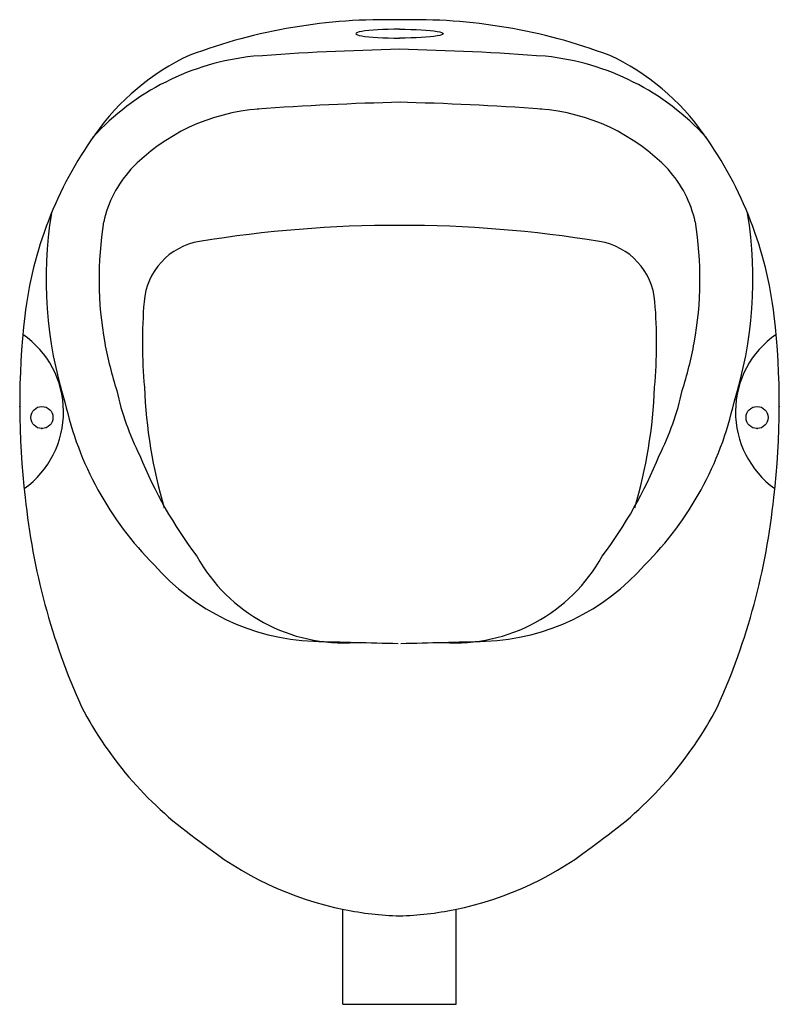
# Model space of a CAD drawing. Extents: x 2290 to 2626, y 2044 to 2479.
import ezdxf

# ---------------------------------------------------------------- set-up
doc = ezdxf.new("R2010")
doc.units = 0
doc.header["$LTSCALE"] = 4
doc.header["$MEASUREMENT"] = 0
doc.layers.add('SANITANA', color=4, linetype='CONTINUOUS')

msp = doc.modelspace()

# ---------------------------------------------------------------- linework, layer by layer
at = {"layer": 'SANITANA'}
for p, q in [((2432.82, 2043.7), (2432.82, 2085.49)), ((2482.82, 2043.7), (2482.82, 2085.49)), ((2432.82, 2043.7), (2482.82, 2043.7))]:
    msp.add_line(p, q, dxfattribs=at)
for centre in [(2299.74, 2303), (2615.9, 2303)]:
    msp.add_circle(centre, 4.88, dxfattribs=at)
for centre, radius, start, end in [((2451.49, 2233.19), 245.58, 88.5227, 110.5975), ((2464.15, 2233.19), 245.58, 69.4025, 91.4773), ((2404.62, 2351.85), 111.33, 95.8711, 137.6813), ((2409.68, 2367.19), 105.75, 114.9363, 144.9364), ((2483.88, 1245.75), 1220.21, 91.22391, 94.26047), ((2431.76, 1245.75), 1220.21, 85.73953, 88.77609), ((2511.02, 2351.85), 111.33, 42.3187, 84.1289), ((2505.97, 2367.19), 105.75, 35.0636, 65.0637), ((2483.88, 1245.75), 1196.79, 91.22391, 94.26047), ((2431.76, 1245.75), 1196.79, 85.73953, 88.77609), ((2402.02, 2352.25), 87.28, 94.1978, 136.1591), ((2513.62, 2352.25), 87.28, 43.8409, 85.8022), ((2464.3, 2327.37), 173.34, 144.535, 173.1842), ((2451.34, 2327.37), 173.34, 6.8158, 35.465), ((2377.61, 2378.08), 51.8, 138.0702, 167.3881), ((2538.03, 2378.08), 51.8, 12.6119, 41.9298), ((2481.85, 2364.11), 180.27, 170.724, 197.5226), ((2433.79, 2364.11), 180.27, 342.4774, 9.276), ((2481.85, 2364.11), 156.85, 170.724, 190.3032), ((2433.79, 2364.11), 156.85, 349.6968, 9.276), ((2457.43, 1840.89), 547.02, 89.9585, 99.2616), ((2458.22, 1840.89), 547.02, 80.7384, 90.0415), ((2374.1, 2351.88), 29.28, 99.2616, 175.5093), ((2541.54, 2351.88), 29.28, 4.4907, 80.7384), ((2574.16, 2336.16), 229.96, 175.5093, 184.9181), ((2341.48, 2336.16), 229.96, 355.0819, 4.4907), ((2633.57, 2308.64), 343.64, 173.4328, 186.842), ((2282.07, 2308.64), 343.64, 353.158, 6.5672), ((2267.64, 2305.43), 41.67, 305.6747, 55.3299), ((2648.01, 2305.43), 41.67, 124.6701, 234.3253), ((2518.08, 2372.37), 193.98, 190.7899, 197.2396), ((2397.56, 2372.37), 193.98, 342.7604, 349.2101), ((2452.88, 2341.38), 122.95, 192.4465, 206.6922), ((2562.83, 2324.84), 217.94, 182.207, 196.4568), ((2352.82, 2324.84), 217.94, 343.5432, 357.793), ((2462.76, 2341.38), 122.95, 333.3078, 347.5535), ((2452.88, 2341.38), 146.38, 192.4465, 224.9819), ((2462.76, 2341.38), 146.38, 315.0181, 347.5535), ((2523.59, 2359.09), 194.73, 201.9965, 217.0725), ((2392.05, 2359.09), 194.73, 322.9275, 338.0035), ((2589.89, 2298.05), 299.06, 185.8254, 204.2692), ((2325.75, 2298.05), 299.06, 335.7308, 354.1746), ((2433.12, 2277.62), 74.18, 208.9592, 274.1363), ((2482.52, 2277.62), 74.18, 265.8637, 331.0408), ((2423.7, 2302.71), 98.63, 221.0695, 267.7167), ((2491.94, 2302.71), 98.63, 272.2833, 318.9305), ((2552.87, 6610.1), 4407.96, 268.26976, 268.75605), ((2362.78, 6610.1), 4407.96, 271.24395, 271.73024), ((2463.97, 2251.64), 165.46, 207.5398, 235.2361), ((2451.67, 2251.64), 165.46, 304.7639, 332.4602), ((2462.58, 2229.95), 147.28, 230.8651, 258.5782), ((2453.06, 2229.95), 147.28, 281.4218, 309.1349), ((2462.58, 2229.95), 147.28, 258.5782, 268.1466), ((2453.06, 2229.95), 147.28, 271.8534, 281.4218)]:
    msp.add_arc(centre, radius, start, end, dxfattribs=at)
msp.add_ellipse((2457.8, 2472.62), major_axis=(-19.23, -0.02), ratio=0.101196, start_param=-1.571845, end_param=1.571638, dxfattribs=at)
at = {"layer": 'SANITANA', "extrusion": (0, 0, -1)}
msp.add_ellipse((2457.84, 2472.62), major_axis=(19.23, -0.02), ratio=0.101196, start_param=-1.571845, end_param=1.571638, dxfattribs=at)
at = {"layer": 'SANITANA', "color": 0, "linetype": 'ByBlock'}
for p in [(2289.93, 2307.82), (2625.71, 2307.82), (2299.74, 2298.12), (2615.9, 2298.12)]:
    msp.add_point(p, dxfattribs=at)

doc.saveas('drawing.dxf')
